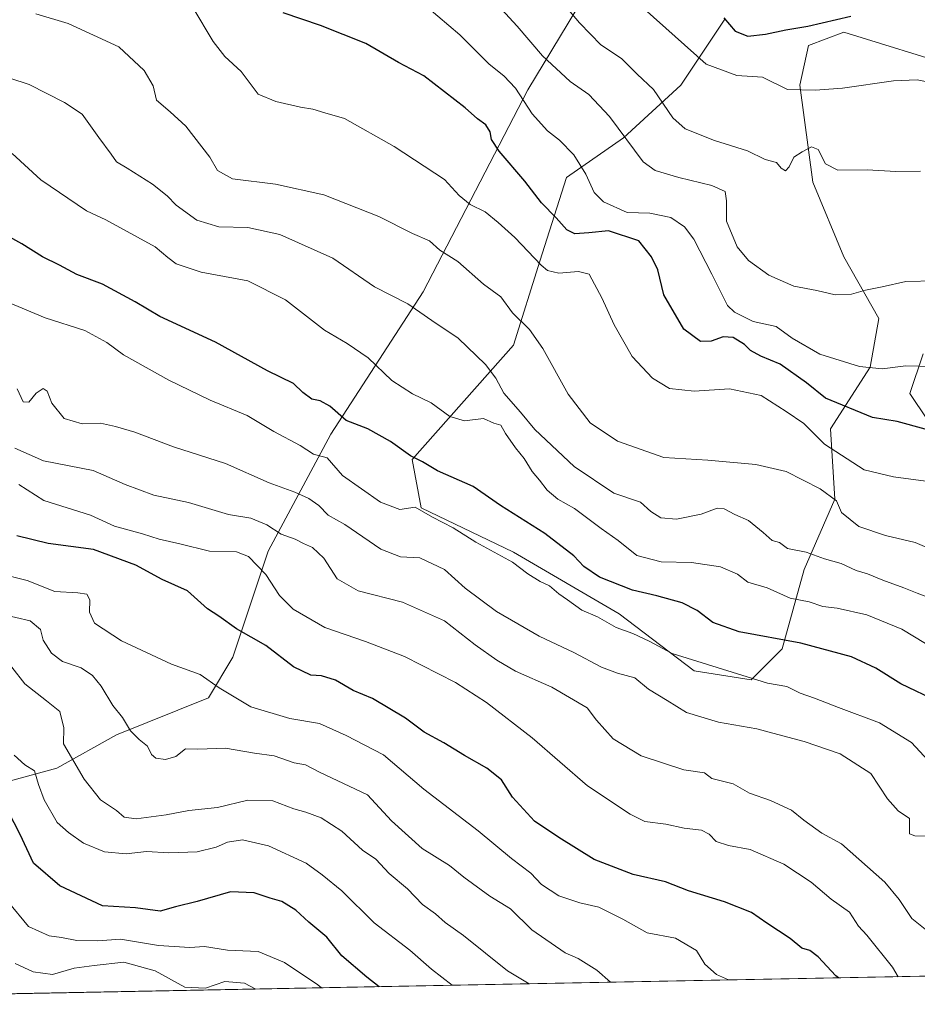
# Model space of a CAD drawing. Units: metres. Extents: x 631239 to 634693, y 4734307 to 4736686.
# Drawn here: x 631423 to 631651, y 4734307 to 4734556 of the extents above; entities that cross this region are included whole.
import ezdxf

# ---------------------------------------------------------------- set-up
doc = ezdxf.new("R2010")
doc.units = ezdxf.units.M
doc.header["$MEASUREMENT"] = 0
for name, color, linetype, lineweight in [('Arbolado forestal CxS', 92, 'Continuous', 0), ('Comarca CxS', 21, 'Continuous', 0), ('Comunidad Autónoma CxS', 142, 'Continuous', 0), ('Curva de nivel maestra', 30, 'Continuous', 30), ('Curva de nivel normal', 30, 'Continuous', 0), ('Municipio CxS', 4, 'Continuous', 0), ('Provincia CxS', 1, 'Continuous', 0)]:
    doc.layers.add(name, color=color, linetype=linetype, lineweight=lineweight)

msp = doc.modelspace()

# ---------------------------------------------------------------- linework, layer by layer
at = {"layer": 'Arbolado forestal CxS', "color": 92, "linetype": 'Continuous', "lineweight": 0, "extrusion": (0.16484329029004, 0.00317733867760925, 0.9863146527175197), "elevation": 119733.7371233908, "flags": 128}
msp.add_lwpolyline([(4721261.80385024, -713354.8311968565), (4721261.80385024, -712538.8203380087)], dxfattribs=at)
at = {"layer": 'Arbolado forestal CxS', "color": 92, "linetype": 'Continuous', "lineweight": 0}
for points in [[(631635.6376, 4734732.086100001, 463.4195999999939), (631646.7890999997, 4734712.0001, 467.8723999999929), (631634.5210999995, 4734677.409299999, 479.4205999999977), (631611.1023000004, 4734636.1231, 486.2292000000016), (631551.9775, 4734538.3455, 519.1570999999967), (631525.4583000002, 4734487.142100001, 537.953999999998), (631502.0743000006, 4734451.0547, 552.0813999999956), (631486.1777999997, 4734421.482100001, 568.1184999999969), (631477.2139999997, 4734394.600299999, 576.7967000000062), (631471.0777000004, 4734384.3015, 580.9327000000048), (631447.7664999999, 4734374.905900001, 587.4839000000065), (631432.6511000004, 4734366.507300001, 591.9459000000061), (631408.1169999996, 4734359.811699999, 602.8540999999968), (631390.2735000001, 4734349.770099999, 610.4811999999947), (631388.5603, 4734341.293099999, 612.7709000000032), (631388.1432999996, 4734339.949300001, 613.1633000000002)], [(631635.6376, 4734732.086100001, 463.4195999999939), (631646.7890999997, 4734712.0001, 467.8723999999929), (631634.5210999995, 4734677.409299999, 479.4205999999977), (631611.1023000004, 4734636.1231, 486.2292000000016), (631551.9775, 4734538.3455, 519.1570999999967), (631525.4583000002, 4734487.142100001, 537.953999999998), (631502.0743000006, 4734451.0547, 552.0813999999956), (631486.1777999997, 4734421.482100001, 568.1184999999969), (631477.2139999997, 4734394.600299999, 576.7967000000062), (631471.0777000004, 4734384.3015, 580.9327000000048), (631447.7664999999, 4734374.905900001, 587.4839000000065), (631432.6511000004, 4734366.507300001, 591.9459000000061), (631408.1169999996, 4734359.811699999, 602.8540999999968), (631390.2735000001, 4734349.770099999, 610.4811999999947), (631388.5603, 4734341.293099999, 612.7709000000032), (631388.1432999996, 4734339.949300001, 613.1633000000002)], [(632213.9918000001, 4734324.6129, 481.5397999999987), (631403.3383999999, 4734308.987600001, 618.6070000000036), (631402.3837000001, 4734311.406099999, 617.8074999999953), (631389.7478999998, 4734324.096100001, 616.6429999999964), (631388.1432999996, 4734339.949300001, 613.1633000000002), (631388.5603, 4734341.293099999, 612.7709000000032), (631390.2735000001, 4734349.770099999, 610.4811999999947), (631408.1169999996, 4734359.811699999, 602.8540999999968), (631432.6511000004, 4734366.507300001, 591.9459000000061), (631447.7664999999, 4734374.905900001, 587.4839000000065), (631471.0777000004, 4734384.3015, 580.9327000000048), (631477.2139999997, 4734394.600299999, 576.7967000000062), (631486.1777999997, 4734421.482100001, 568.1184999999969), (631502.0743000006, 4734451.0547, 552.0813999999956), (631525.4583000002, 4734487.142100001, 537.953999999998), (631551.9775, 4734538.3455, 519.1570999999967), (631611.1023000004, 4734636.1231, 486.2292000000016)], [(631611.1023000004, 4734636.1231, 486.2292000000016), (631551.9775, 4734538.3455, 519.1570999999967), (631525.4583000002, 4734487.142100001, 537.953999999998), (631502.0743000006, 4734451.0547, 552.0813999999956), (631486.1777999997, 4734421.482100001, 568.1184999999969), (631477.2139999997, 4734394.600299999, 576.7967000000062), (631471.0777000004, 4734384.3015, 580.9327000000048), (631447.7664999999, 4734374.905900001, 587.4839000000065), (631432.6511000004, 4734366.507300001, 591.9459000000061), (631408.1169999996, 4734359.811699999, 602.8540999999968)], [(631601.8790999996, 4734556.242500001, 500.3016000000061), (631590.7279000003, 4734539.505899999, 507.7121999999945), (631576.2304999996, 4734526.1151, 515.3549999999959), (631561.7320999998, 4734516.0733, 522.094299999997), (631555.0406999999, 4734494.8715, 529.7097999999969), (631548.3491000002, 4734473.6709, 536.9524999999994), (631522.7002999998, 4734444.659499999, 550.475099999996), (631524.9301000005, 4734432.384299999, 554.1573000000062), (631548.3479000004, 4734421.226299999, 554.0038999999961), (631575.1117000004, 4734405.603900001, 553.1843999999984), (631594.0692999996, 4734391.0975, 555.5268000000069), (631608.5664999997, 4734388.865300001, 554.6717999999964), (631616.3737000005, 4734396.676100001, 550.1502999999939), (631621.9493000006, 4734416.7619, 541.6959000000061), (631629.7555000001, 4734434.614700001, 534.7339000000065), (631628.6410999997, 4734452.468699999, 528.3074000000051), (631638.6785000004, 4734468.090299999, 519.5607000000019), (631640.9086999996, 4734480.364499999, 516.2871000000014), (631631.9880999997, 4734495.986500001, 512.5705000000017), (631624.1823000005, 4734514.956499999, 510.1903000000021), (631620.8369000005, 4734539.5053, 504.1717000000062), (631623.0683000004, 4734549.547300001, 500.8077000000048), (631631.9892999995, 4734552.895099999, 500.4998000000051), (631660.9833000004, 4734543.967700001, 503.2207999999956)], [(631660.9833000004, 4734543.967700001, 503.2207999999956), (631631.9892999995, 4734552.895099999, 500.4998000000051), (631623.0683000004, 4734549.547300001, 500.8077000000048), (631620.8369000005, 4734539.5053, 504.1717000000062), (631624.1823000005, 4734514.956499999, 510.1903000000021), (631631.9880999997, 4734495.986500001, 512.5705000000017), (631640.9086999996, 4734480.364499999, 516.2871000000014), (631638.6785000004, 4734468.090299999, 519.5607000000019), (631628.6410999997, 4734452.468699999, 528.3074000000051), (631629.7555000001, 4734434.614700001, 534.7339000000065), (631621.9493000006, 4734416.7619, 541.6959000000061), (631616.3737000005, 4734396.676100001, 550.1502999999939), (631608.5664999997, 4734388.865300001, 554.6717999999964), (631594.0692999996, 4734391.0975, 555.5268000000069), (631575.1117000004, 4734405.603900001, 553.1843999999984), (631548.3479000004, 4734421.226299999, 554.0038999999961), (631524.9301000005, 4734432.384299999, 554.1573000000062), (631522.7002999998, 4734444.659499999, 550.475099999996), (631548.3491000002, 4734473.6709, 536.9524999999994), (631555.0406999999, 4734494.8715, 529.7097999999969), (631561.7320999998, 4734516.0733, 522.094299999997), (631576.2304999996, 4734526.1151, 515.3549999999959), (631590.7279000003, 4734539.505899999, 507.7121999999945), (631601.8790999996, 4734556.242500001, 500.3016000000061)], [(631601.8790999996, 4734556.242500001, 500.3016000000061), (631590.7279000003, 4734539.505899999, 507.7121999999945), (631576.2304999996, 4734526.1151, 515.3549999999959), (631561.7320999998, 4734516.0733, 522.094299999997), (631555.0406999999, 4734494.8715, 529.7097999999969), (631548.3491000002, 4734473.6709, 536.9524999999994), (631522.7002999998, 4734444.659499999, 550.475099999996), (631524.9301000005, 4734432.384299999, 554.1573000000062), (631548.3479000004, 4734421.226299999, 554.0038999999961), (631575.1117000004, 4734405.603900001, 553.1843999999984), (631594.0692999996, 4734391.0975, 555.5268000000069), (631608.5664999997, 4734388.865300001, 554.6717999999964), (631616.3737000005, 4734396.676100001, 550.1502999999939), (631621.9493000006, 4734416.7619, 541.6959000000061), (631629.7555000001, 4734434.614700001, 534.7339000000065), (631628.6410999997, 4734452.468699999, 528.3074000000051), (631638.6785000004, 4734468.090299999, 519.5607000000019), (631640.9086999996, 4734480.364499999, 516.2871000000014), (631631.9880999997, 4734495.986500001, 512.5705000000017), (631624.1823000005, 4734514.956499999, 510.1903000000021), (631620.8369000005, 4734539.5053, 504.1717000000062), (631623.0683000004, 4734549.547300001, 500.8077000000048), (631631.9892999995, 4734552.895099999, 500.4998000000051), (631660.9833000004, 4734543.967700001, 503.2207999999956)], [(631601.8790999996, 4734556.242500001, 500.3016000000061), (631590.7279000003, 4734539.505899999, 507.7121999999945), (631576.2304999996, 4734526.1151, 515.3549999999959), (631561.7320999998, 4734516.0733, 522.094299999997), (631555.0406999999, 4734494.8715, 529.7097999999969), (631548.3491000002, 4734473.6709, 536.9524999999994), (631522.7002999998, 4734444.659499999, 550.475099999996), (631524.9301000005, 4734432.384299999, 554.1573000000062), (631548.3479000004, 4734421.226299999, 554.0038999999961), (631575.1117000004, 4734405.603900001, 553.1843999999984), (631594.0692999996, 4734391.0975, 555.5268000000069), (631608.5664999997, 4734388.865300001, 554.6717999999964), (631616.3737000005, 4734396.676100001, 550.1502999999939), (631621.9493000006, 4734416.7619, 541.6959000000061), (631629.7555000001, 4734434.614700001, 534.7339000000065), (631628.6410999997, 4734452.468699999, 528.3074000000051), (631638.6785000004, 4734468.090299999, 519.5607000000019), (631640.9086999996, 4734480.364499999, 516.2871000000014), (631631.9880999997, 4734495.986500001, 512.5705000000017), (631624.1823000005, 4734514.956499999, 510.1903000000021), (631620.8369000005, 4734539.5053, 504.1717000000062), (631623.0683000004, 4734549.547300001, 500.8077000000048), (631631.9892999995, 4734552.895099999, 500.4998000000051), (631660.9833000004, 4734543.967700001, 503.2207999999956)], [(631652.0607000003, 4734471.437100001, 518.3157999999967), (631648.7143000001, 4734461.395300001, 522.5004999999946), (631653.1750999996, 4734454.700099999, 524.4235000000045)], [(631653.1750999996, 4734454.700099999, 524.4235000000045), (631648.7143000001, 4734461.395300001, 522.5004999999946), (631652.0607000003, 4734471.437100001, 518.3157999999967)], [(631652.0607000003, 4734471.437100001, 518.3157999999967), (631648.7143000001, 4734461.395300001, 522.5004999999946), (631653.1750999996, 4734454.700099999, 524.4235000000045)], [(631652.0607000003, 4734471.437100001, 518.3157999999967), (631648.7143000001, 4734461.395300001, 522.5004999999946), (631653.1750999996, 4734454.700099999, 524.4235000000045)]]:
    msp.add_polyline3d(points, dxfattribs=at)
at = {"layer": 'Comarca CxS', "color": 21, "linetype": 'Continuous', "lineweight": 0, "flags": 128}
msp.add_lwpolyline([(632430.9596000006, 4734328.795), (631282.5800009946, 4734306.659982634), (631270.9091000002, 4734920.263499999), (631270.3051288485, 4734952.016965138), (631269.3541999994, 4735002.0136), (631263.7799999999, 4735295.081200001), (631259.0980097189, 4735541.236347604), (631258.7677000003, 4735558.602800001), (631238.5800009951, 4736619.97998261), (631760.9098347047, 4736630.051129147), (632503.2704999989, 4736644.364800001), (632664.9552831292, 4736647.482211197), (632707.0351406276, 4736648.293593031), (633886.0526171883, 4736671.026434394), (634647.6000010194, 4736685.709982609), (634685.9268908444, 4734720.239781564), (634692.7100010198, 4734372.389982633), (633185.1358, 4734343.3317), (633130.0857403167, 4734342.2705172), (633043.989504224, 4734340.611039289), (632719.0648000002, 4734334.3482)], close=True, dxfattribs=at)
at = {"layer": 'Comunidad Autónoma CxS', "color": 142, "linetype": 'Continuous', "lineweight": 0, "flags": 128}
msp.add_lwpolyline([(632430.9596000006, 4734328.795), (631282.5800009946, 4734306.659982634), (631270.9091000002, 4734920.263499999), (631270.3051288485, 4734952.016965138), (631269.3541999994, 4735002.0136), (631263.7799999999, 4735295.081200001), (631259.0980097189, 4735541.236347604), (631258.7677000003, 4735558.602800001), (631238.5800009951, 4736619.97998261), (631760.9098347047, 4736630.051129147), (632503.2704999989, 4736644.364800001), (632664.9552831292, 4736647.482211197), (632707.0351406276, 4736648.293593031), (633886.0526171883, 4736671.026434394), (634647.6000010194, 4736685.709982609), (634685.9268908444, 4734720.239781564), (634692.7100010198, 4734372.389982633), (633185.1358, 4734343.3317), (633130.0857403167, 4734342.2705172), (633043.989504224, 4734340.611039289), (632719.0648000002, 4734334.3482)], close=True, dxfattribs=at)
at = {"layer": 'Curva de nivel maestra', "color": 30, "linetype": 'Continuous', "lineweight": 30, "flags": 128}
for points, elevation in [([(631658.7699999996, 4734450.6601), (631645.54, 4734454.290100001), (631639.29, 4734455.280099999), (631627.4000000004, 4734460.190099999), (631622.5199999996, 4734464.090100001), (631615.9100000003, 4734468.800100001), (631610.9500000002, 4734470.850099999), (631608.3499999996, 4734472.2501), (631606.8799999999, 4734473.780099999), (631603.9699999997, 4734475.540100001), (631601.4699999997, 4734475.700099999), (631598.3799999999, 4734474.610099999), (631595.7000000002, 4734474.600099999), (631591.5199999996, 4734477.6601), (631586.4500000002, 4734486.340100001), (631584.9199999999, 4734492.7501), (631583.2999999998, 4734496.040100001), (631580.0499999998, 4734500.040100001), (631572.4000000004, 4734502.620100001), (631567.4000000004, 4734502.0701), (631563.8600000005, 4734501.800100001), (631561.8700000001, 4734502.8201), (631559.1600000003, 4734505.920100001), (631555.4400000004, 4734509.710100001), (631551.2199999997, 4734515.210100001), (631544.7400000002, 4734522.770099999), (631542.7800000003, 4734525.720100001), (631542.4699999997, 4734527.640100001), (631541.3099999997, 4734529.4801), (631539.2599999999, 4734530.950099999), (631536.0599999997, 4734533.790100001), (631525.6600000003, 4734541.850099999), (631519.2400000002, 4734545.2301), (631510.9600000001, 4734550.050100001), (631499.4699999997, 4734554.5701), (631489.9800000006, 4734557.780099999)], 525), ([(631601.5800000001, 4734556.550100001), (631604.4500000002, 4734553.170100001), (631607.6799999997, 4734551.9101), (631612.1399999997, 4734552.370100001), (631617.2800000003, 4734553.5101), (631622.8600000005, 4734554.420100001), (631633.7599999999, 4734556.9801)], 500), ([(631655.9800000006, 4734383.300100001), (631646.4199999999, 4734387.8301), (631640.1299999999, 4734391.8101), (631633.9400000004, 4734394.6501), (631621.1200000001, 4734398.140100001), (631605.4699999997, 4734401.040100001), (631598.7999999998, 4734403.370100001), (631594.8399999999, 4734406.4001), (631591.0899999999, 4734408.3201), (631584.6600000003, 4734410.110099999), (631578.4400000004, 4734411.540100001), (631570.1399999997, 4734414.840100001), (631566.1799999997, 4734417.540100001), (631563.5899999999, 4734420.300100001), (631556.2599999999, 4734425.960100001), (631545.0800000001, 4734432.9801), (631538.1200000001, 4734437.790100001), (631529.0800000001, 4734441.8301), (631525.29, 4734444.0601), (631522.25, 4734445.590100001), (631517.1500000004, 4734449.2501), (631511.4199999999, 4734452.460100001), (631505.9500000002, 4734454.5801), (631501.79, 4734458.1501), (631499.4000000004, 4734459.520099999), (631497.2699999996, 4734459.950099999), (631494.9699999997, 4734461.6801), (631492.6299999999, 4734463.9101), (631486.0700000003, 4734467.090100001), (631472.8799999999, 4734474.390100001), (631458.7300000006, 4734480.870100001), (631452.4900000002, 4734484.5701), (631444.2300000006, 4734489.0801), (631437.7599999999, 4734491.550100001), (631433.3799999999, 4734493.880100001), (631429.0199999996, 4734496.040100001), (631423.8200000003, 4734499.280099999), (631418.6699999999, 4734502.200099999)], 550), ([(631630.6152999997, 4734313.368600001), (631630.0199999996, 4734313.860099999), (631625.5099999999, 4734318.700099999), (631623.3799999999, 4734320.270099999), (631621.4000000004, 4734320.850099999), (631618.4199999999, 4734323.3301), (631612.4800000006, 4734327.210100001), (631608.5999999996, 4734329.890100001), (631601.7699999996, 4734332.6501), (631592.6299999999, 4734335.370100001), (631586.8600000005, 4734337.720100001), (631578.6600000003, 4734339.5601), (631568.7400000002, 4734343.350099999), (631559.8399999999, 4734348.9301), (631553.7000000002, 4734353.020099999), (631548.0499999998, 4734359.090100001), (631545.2599999999, 4734363.530099999), (631541.6200000001, 4734366.470100001), (631535.9600000001, 4734369.6601), (631530.7199999997, 4734372.9001), (631525.7199999997, 4734375.610099999), (631521, 4734379.1501), (631512.6500000004, 4734384.130100001), (631507.7199999997, 4734386.1501), (631503.2400000002, 4734388.770099999), (631499.6699999999, 4734389.850099999), (631497.0099999999, 4734390.0701), (631492.5899999999, 4734392.1801), (631485.6500000004, 4734397.5801), (631478.1399999997, 4734401.790100001), (631473.7300000006, 4734404.940099999), (631470.8200000003, 4734406.880100001), (631465.7699999996, 4734411.380100001), (631459.3499999996, 4734414.2501), (631452.6799999997, 4734417.870100001), (631442, 4734421.860099999), (631430.4699999997, 4734423.360099999), (631422.5800000001, 4734425.370100001)], 575), ([(631514.3543999996, 4734311.127599999), (631511.1600000003, 4734313.5001), (631504.9000000004, 4734318.960100001), (631501.0599999997, 4734323.640100001), (631496.54, 4734327.4901), (631493.1799999997, 4734330.5001), (631489.6699999999, 4734332.710100001), (631486.7100000001, 4734333.520099999), (631482.6299999999, 4734334.9101), (631476.6399999997, 4734335.1501), (631468.2400000002, 4734332.670100001), (631462.7400000002, 4734331.360099999), (631458.8200000003, 4734330.220100001), (631452.5700000003, 4734331.130100001), (631444.2800000003, 4734331.600099999), (631433.4000000004, 4734336.690099999), (631426.7999999998, 4734342.440099999), (631423.4299999997, 4734349.6601), (631420.3200000003, 4734355.550100001)], 600), ([(631630.6156000001, 4734313.3683), (631630.6152999997, 4734313.368600001)], 575), ([(631514.3546000002, 4734311.127400001), (631514.3543999996, 4734311.127599999)], 600)]:
    msp.add_lwpolyline(points, dxfattribs=dict(at, elevation=elevation))
at = {"layer": 'Curva de nivel normal', "color": 30, "linetype": 'Continuous', "lineweight": 0, "flags": 128}
for points, elevation in [([(631539.3499999996, 4734565.2601), (631549.2400000002, 4734554.460100001), (631555.6600000003, 4734546.880100001), (631562.6600000003, 4734540.440099999), (631567.4600000001, 4734537.090100001), (631572.6399999997, 4734531.5801), (631581.2100000001, 4734520.050100001), (631584.2300000006, 4734517.880100001), (631590.2199999997, 4734516.120100001), (631598.5499999998, 4734514.110099999), (631601.9699999997, 4734512.530099999), (631602.3300000001, 4734510.200099999), (631602.2599999999, 4734505.020099999), (631605.0199999996, 4734498.5601), (631607.8600000005, 4734495.090100001), (631613.0099999999, 4734491.3301), (631619.3200000003, 4734488.5701), (631625.1600000003, 4734487.4801), (631629.8300000001, 4734486.4001), (631633.9299999997, 4734486.520099999), (631637.5199999996, 4734487.590100001), (631641.7400000002, 4734488.4001), (631647.7400000002, 4734489.790100001), (631655.2599999999, 4734489.9001)], 515), ([(631654.0099999999, 4734439.0101), (631644.5800000001, 4734440.3101), (631637.1399999997, 4734442.030099999), (631627.1399999997, 4734448.5101), (631621.8399999999, 4734453.7501), (631617.4199999999, 4734456.8201), (631611.0300000003, 4734460.840100001), (631603.0300000003, 4734462.590100001), (631594.0700000003, 4734462.0101), (631587.8499999996, 4734462.6601), (631583.5199999996, 4734465.2301), (631578.4100000003, 4734470.720100001), (631573.8200000003, 4734478.790100001), (631570.75, 4734485.640100001), (631568.8399999999, 4734489.0701), (631567.54, 4734491.590100001), (631564.79, 4734492.280099999), (631559.8300000001, 4734491.880100001), (631556.9900000002, 4734492.5701), (631555.3099999997, 4734493.880100001), (631548.6900000004, 4734500.920100001), (631544.4600000001, 4734504.6801), (631541.2000000002, 4734507.390100001), (631537.3700000001, 4734509.2601), (631534.5999999996, 4734511.530099999), (631530.9000000004, 4734515.5601), (631518.0899999999, 4734523.9901), (631505.5, 4734531.0701), (631500.5499999998, 4734532.450099999), (631497.54, 4734533.4301), (631494.3600000005, 4734533.9301), (631488.1399999997, 4734535.370100001), (631483.6600000003, 4734537.2301), (631479.3799999999, 4734542.940099999), (631475.2199999997, 4734546.780099999), (631472.2699999996, 4734550.540100001), (631467.0999999996, 4734559.1501)], 530), ([(631526.4299999997, 4734559.3201), (631534.7699999996, 4734552.280099999), (631542.1699999999, 4734544.850099999), (631545.8899999997, 4734541.880100001), (631548.8600000005, 4734538.700099999), (631553.1100000005, 4734532.2601), (631556.9800000006, 4734527.9001), (631560.0199999996, 4734525.590100001), (631563.5999999996, 4734521.8301), (631566.6200000001, 4734516.920100001), (631568.7800000003, 4734512.3101), (631571.1500000004, 4734509.920100001), (631577.1299999999, 4734507.2301), (631582.8399999999, 4734507.040100001), (631588.1600000003, 4734505.9801), (631591.6799999997, 4734503.600099999), (631594.0300000003, 4734500.4901), (631598.5499999998, 4734491.630100001), (631602.5099999999, 4734483.6601), (631604.2800000003, 4734481.960100001), (631609.0199999996, 4734479.600099999), (631614.8799999999, 4734478.340100001), (631618.9199999999, 4734475.440099999), (631625.9500000002, 4734471.380100001), (631636, 4734468.200099999), (631641.7400000002, 4734467.630100001), (631647.7400000002, 4734468.4001), (631654.6900000004, 4734468.190099999)], 520), ([(631660.3200000003, 4734538.870100001), (631650.5999999996, 4734540.8201), (631644.5800000001, 4734540.5601), (631631.6399999997, 4734538.710100001), (631624.7300000006, 4734538.190099999), (631617.7300000006, 4734538.360099999), (631611.4000000004, 4734541.530099999), (631604.8899999997, 4734541.9001), (631597.1600000003, 4734544.8201), (631581.4100000003, 4734558.840100001)], 505), ([(631654.2000000002, 4734421.9001), (631650.0599999997, 4734423.6801), (631642.5599999997, 4734425.450099999), (631635.7999999998, 4734427.720100001), (631631.3799999999, 4734431.270099999), (631630.1799999997, 4734434.210100001), (631626.0199999996, 4734437.220100001), (631617.3600000005, 4734441.590100001), (631609.7599999999, 4734443.370100001), (631597.5700000003, 4734444.520099999), (631586.3799999999, 4734445.1801), (631574.6900000004, 4734449.300100001), (631567.7800000003, 4734453.940099999), (631562.2100000001, 4734461.1801), (631555.75, 4734472.7601), (631552.4000000004, 4734477.630100001), (631548.1200000001, 4734481.8101), (631545.0999999996, 4734485.880100001), (631540.7800000003, 4734489.090100001), (631534.2300000006, 4734494.860099999), (631529.7000000002, 4734497.710100001), (631527.0499999998, 4734500.020099999), (631522.7800000003, 4734501.880100001), (631514.2300000006, 4734506.210100001), (631500.2699999996, 4734511.7301), (631488.0300000003, 4734514.420100001), (631477.1500000004, 4734515.780099999), (631473.3799999999, 4734517.890100001), (631471.4100000003, 4734521.280099999), (631465.3300000001, 4734529.100099999), (631461.3499999996, 4734532.770099999), (631457.9000000004, 4734535.6801), (631457.0599999997, 4734539.290100001), (631454.79, 4734543.1801), (631448.3399999999, 4734549.200099999), (631435.54, 4734555.0701), (631427.3899999997, 4734557.590100001)], 535), ([(631562.3099999997, 4734558.5601), (631565.0199999996, 4734555.2601), (631567.8700000001, 4734552.4301), (631570.4400000004, 4734549.670100001), (631575.7000000002, 4734546.2601), (631579.6799999997, 4734542.2401), (631583.8399999999, 4734538.4001), (631588.6699999999, 4734531.2301), (631591.8300000001, 4734528.390100001), (631599.2599999999, 4734525.4901), (631607.5800000001, 4734522.8201), (631612.0599999997, 4734520.700099999), (631614.9600000001, 4734519.860099999), (631616.1600000003, 4734518.470100001), (631617.2199999997, 4734517.780099999), (631618.2000000002, 4734518.8201), (631619.3099999997, 4734521.220100001), (631621.4500000002, 4734522.5701), (631623.8300000001, 4734523.9001), (631625.5099999999, 4734523.1601), (631627.3899999997, 4734519.5601), (631630.4900000002, 4734517.940099999), (631637.8899999997, 4734518.0601), (631645.2000000002, 4734517.5801), (631651.4100000003, 4734517.6801)], 510), ([(631653.9699999997, 4734409.520099999), (631650.5499999998, 4734410.770099999), (631647.2400000002, 4734412.200099999), (631641.8799999999, 4734414.0701), (631637.9600000001, 4734415.690099999), (631635.1200000001, 4734416.5601), (631631.3399999999, 4734418.300100001), (631627.1500000004, 4734419.540100001), (631622.4800000006, 4734421.210100001), (631617.7000000002, 4734422.1601), (631615.6799999997, 4734423.630100001), (631613.8399999999, 4734424.120100001), (631611.5800000001, 4734426.140100001), (631607.8399999999, 4734429.210100001), (631604.4299999997, 4734430.7501), (631601.7300000006, 4734432.170100001), (631599.9299999997, 4734432.300100001), (631595.9100000003, 4734430.8101), (631589.6299999999, 4734429.520099999), (631585.6600000003, 4734429.890100001), (631583.1399999997, 4734431.4801), (631580.5300000003, 4734433.890100001), (631573.7800000003, 4734436.120100001), (631563.7000000002, 4734442.9301), (631553.7199999997, 4734452.2501), (631550.1500000004, 4734456.6501), (631545.8700000001, 4734461.470100001), (631543.8600000005, 4734465.300100001), (631541.2599999999, 4734468.7401), (631534.3600000005, 4734475.420100001), (631527.6699999999, 4734479.9001), (631521.5700000003, 4734484.140100001), (631513.1600000003, 4734488.390100001), (631502.5800000001, 4734495.640100001), (631489.1299999999, 4734501.6601), (631481.0800000001, 4734503.470100001), (631473.7400000002, 4734503.640100001), (631468.1600000003, 4734505.300100001), (631462.9100000003, 4734509.0801), (631460.6500000004, 4734511.440099999), (631456.9199999999, 4734514.420100001), (631450.4900000002, 4734518.4801), (631447.7800000003, 4734520.030099999), (631446.4600000001, 4734522.0001), (631443.2800000003, 4734526.2501), (631439.0899999999, 4734532.120100001), (631434.6600000003, 4734535.100099999), (631425.6500000004, 4734539.6801), (631411.1799999997, 4734544.4101)], 540), ([(631661.9199999999, 4734392.5001), (631646.7300000006, 4734401.700099999), (631637.8200000003, 4734405.350099999), (631630.3300000001, 4734407.050100001), (631626.7100000001, 4734407.440099999), (631623.1900000004, 4734408.610099999), (631618.4100000003, 4734409.520099999), (631612.5599999997, 4734412.120100001), (631607.7100000001, 4734413.610099999), (631605.0999999996, 4734415.6501), (631600.75, 4734417.5001), (631593.4000000004, 4734418.5801), (631585.7400000002, 4734418.7301), (631579.6100000005, 4734420.3101), (631574.8099999997, 4734424.1601), (631570.5099999999, 4734427.220100001), (631563.75, 4734432.220100001), (631559.5300000003, 4734434.5801), (631556.8499999996, 4734436.9301), (631554.9500000002, 4734439.440099999), (631553.0300000003, 4734441.6601), (631551.0599999997, 4734444.960100001), (631548.8200000003, 4734447.630100001), (631546.3399999999, 4734451.2401), (631545.1299999999, 4734453.3301), (631543.3300000001, 4734453.9001), (631540.7199999997, 4734455.020099999), (631535.9400000004, 4734454.450099999), (631532.2300000006, 4734455.530099999), (631527.5099999999, 4734459.050100001), (631522.7400000002, 4734461.300100001), (631517.5499999998, 4734464.690099999), (631511.5700000003, 4734470.440099999), (631506.2300000006, 4734474.040100001), (631500.5, 4734477.390100001), (631490.5599999997, 4734485.120100001), (631481.0300000003, 4734489.9301), (631469.2599999999, 4734492.1601), (631462.9100000003, 4734494.2401), (631460.7999999998, 4734495.840100001), (631457.5899999999, 4734498.5001), (631445.1100000005, 4734505.340100001), (631440.2199999997, 4734507.640100001), (631428.5999999996, 4734515.4801), (631421.3600000005, 4734522.140100001)], 545), ([(631657.5999999996, 4734363.890100001), (631649.1500000004, 4734372.9801), (631641.0499999998, 4734377.9801), (631630.6299999999, 4734381.8201), (631624.5999999996, 4734384.2401), (631620.9199999999, 4734385.4801), (631617.5800000001, 4734387.140100001), (631612.6399999997, 4734387.9801), (631588.4900000002, 4734395.5001), (631582.7400000002, 4734398.630100001), (631578.5700000003, 4734400.610099999), (631574.3499999996, 4734402.120100001), (631569.6399999997, 4734404.850099999), (631565.6299999999, 4734406.460100001), (631562.0099999999, 4734409.120100001), (631559.8399999999, 4734410.600099999), (631557.4900000002, 4734412.640100001), (631555.0599999997, 4734413.800100001), (631552, 4734415.6801), (631548.0499999998, 4734418.6601), (631538.7800000003, 4734423.7601), (631533.0199999996, 4734427.360099999), (631527.8200000003, 4734430.050100001), (631523.4199999999, 4734432.620100001), (631519.5700000003, 4734431.9801), (631514.6799999997, 4734433.870100001), (631505.0599999997, 4734440.620100001), (631501.1799999997, 4734445.0701), (631497.7100000001, 4734446.0001), (631494.3399999999, 4734448.190099999), (631487.6299999999, 4734451.7501), (631480.9000000004, 4734455.840100001), (631471.4800000006, 4734459.700099999), (631461.0800000001, 4734464.7501), (631449.5599999997, 4734471.200099999), (631445.2999999998, 4734474.300100001), (631439.7999999998, 4734477.360099999), (631429.6900000004, 4734480.5801), (631420.2599999999, 4734484.4801)], 555), ([(631653.3300000001, 4734349.220100001), (631650.0199999996, 4734349.3201), (631648.6799999997, 4734349.880100001), (631648.6200000001, 4734351.6501), (631648.6600000003, 4734353.710100001), (631645.7599999999, 4734355.6601), (631643.0899999999, 4734358.6801), (631638.8099999997, 4734365.1601), (631631.0800000001, 4734370.090100001), (631621.9299999997, 4734373.270099999), (631615.2999999998, 4734375.0101), (631610, 4734376.4801), (631600.25, 4734378.090100001), (631592.1399999997, 4734380.5601), (631587.2800000003, 4734383.6501), (631582.5700000003, 4734386.470100001), (631579.0999999996, 4734389.3301), (631574.6399999997, 4734390.5101), (631570.5999999996, 4734392.0601), (631563.6500000004, 4734395.780099999), (631554.7999999998, 4734399.880100001), (631544.0700000003, 4734406.190099999), (631536.0700000003, 4734412.040100001), (631530.8600000005, 4734416.8101), (631524.5899999999, 4734419.7501), (631519.6900000004, 4734420.0001), (631514.7800000003, 4734421.940099999), (631505.5800000001, 4734428.200099999), (631501.4299999997, 4734430.550100001), (631499.0199999996, 4734433.0001), (631496.4699999997, 4734434.8301), (631492.9299999997, 4734436.420100001), (631486.4800000006, 4734438.7401), (631475.3899999997, 4734443.6801), (631462.2199999997, 4734447.9001), (631452.4199999999, 4734451.620100001), (631447.5, 4734453.0001), (631443.75, 4734453.860099999), (631439.1100000005, 4734453.670100001), (631434.5199999996, 4734455.0801), (631431.3799999999, 4734458.940099999), (631430.2000000002, 4734461.9801), (631429.2000000002, 4734462.6501), (631427.4000000004, 4734461.5101), (631425.5800000001, 4734459.200099999), (631424.1799999997, 4734459.2501), (631422.6399999997, 4734462.540100001)], 560.0000000000001), ([(631655.5300000003, 4734323.3201), (631649.2400000002, 4734328.370100001), (631646.0199999996, 4734333.220100001), (631642.4299999997, 4734337.5601), (631631.4199999999, 4734347.3301), (631626.4100000003, 4734350.0001), (631621.8799999999, 4734353.270099999), (631618.79, 4734355.8201), (631613.4600000001, 4734358.2501), (631608.1399999997, 4734360.1801), (631603.9800000006, 4734362.550100001), (631598.6100000005, 4734363.840100001), (631596.7100000001, 4734365.270099999), (631591.5, 4734366.0701), (631580.6399999997, 4734369.5801), (631573.6200000001, 4734373.920100001), (631569.3300000001, 4734378.630100001), (631566.9699999997, 4734381.7601), (631558.04, 4734386.9801), (631548.8200000003, 4734391.020099999), (631544.1600000003, 4734393.840100001), (631538.5999999996, 4734397.720100001), (631530.8499999996, 4734403.840100001), (631520.2300000006, 4734408.540100001), (631508.9800000006, 4734411.420100001), (631503.7000000002, 4734414.4101), (631500.3099999997, 4734419.6801), (631497.4600000001, 4734422.4001), (631495.1200000001, 4734423.350099999), (631493, 4734424.4801), (631489.5, 4734425.720100001), (631485.8899999997, 4734428.0801), (631481.8200000003, 4734429.780099999), (631476.1399999997, 4734430.7301), (631466.0199999996, 4734433.7401), (631457.2800000003, 4734435.620100001), (631450.0199999996, 4734438.360099999), (631441.8600000005, 4734441.870100001), (631429.29, 4734444.300100001), (631422, 4734447.520099999)], 565), ([(631423.0700000003, 4734438.300100001), (631429.4000000004, 4734434.2501), (631441.2100000001, 4734430.5601), (631447.3200000003, 4734427.780099999), (631454.3399999999, 4734425.850099999), (631458.5599999997, 4734424.4901), (631463.8600000005, 4734423.340100001), (631471.3700000001, 4734421.440099999), (631478.1500000004, 4734421.2601), (631481.2400000002, 4734420.0601), (631485.5700000003, 4734415.5001), (631489.0700000003, 4734410.2501), (631492.5099999999, 4734406.790100001), (631500.5899999999, 4734402.0801), (631510.8600000005, 4734398.600099999), (631520.7000000002, 4734394.7601), (631533.6100000005, 4734388.140100001), (631541.54, 4734383.140100001), (631553.0899999999, 4734374.1501), (631567.0800000001, 4734361.970100001), (631577.9100000003, 4734354.800100001), (631581.5700000003, 4734352.940099999), (631586.9299999997, 4734352.300100001), (631591.5999999996, 4734351.280099999), (631595.9400000004, 4734350.7401), (631597.9100000003, 4734349.800100001), (631599.6600000003, 4734347.870100001), (631602.7999999998, 4734346.860099999), (631608.25, 4734345.880100001), (631616.8399999999, 4734342.130100001), (631623.7400000002, 4734337.610099999), (631628.8399999999, 4734333.290100001), (631633.4000000004, 4734329.960100001), (631635.7000000002, 4734326.4901), (631637.79, 4734324.200099999), (631644.3499999996, 4734316.030099999), (631645.8053000001, 4734313.6611)], 570), ([(631602.8256000001, 4734312.832699999), (631599.79, 4734314.220100001), (631596.8099999997, 4734316.870100001), (631594.6500000004, 4734320.280099999), (631589.3799999999, 4734323.380100001), (631582.2000000002, 4734324.7601), (631576.0300000003, 4734328.2601), (631569.9900000002, 4734331.300100001), (631565.1399999997, 4734332.3301), (631559.7999999998, 4734334.110099999), (631555.4699999997, 4734337.040100001), (631552.6900000004, 4734339.920100001), (631547.8200000003, 4734343.610099999), (631539.4000000004, 4734350.600099999), (631525.6200000001, 4734361.1801), (631515.4299999997, 4734369.860099999), (631506, 4734374.790100001), (631499.2300000006, 4734377.7601), (631491.7300000006, 4734379.050100001), (631481.8200000003, 4734382.0001), (631473.7599999999, 4734386.800100001), (631468.9900000002, 4734390.220100001), (631461.7300000006, 4734392.8101), (631449.0499999998, 4734398.700099999), (631442.2300000006, 4734403.2301), (631440.9600000001, 4734405.960100001), (631441.0700000003, 4734409.130100001), (631440.2999999998, 4734410.550100001), (631438.0099999999, 4734410.9101), (631432.1600000003, 4734411.210100001), (631425.1900000004, 4734414.020099999), (631417.7199999997, 4734415.870100001)], 580), ([(631572.9075999996, 4734312.255999999), (631569.4400000004, 4734315.340100001), (631564.7199999997, 4734318.280099999), (631561.4500000002, 4734319.720100001), (631552.9500000002, 4734325.5601), (631547.5999999996, 4734330.840100001), (631542.3099999997, 4734334.020099999), (631535.7199999997, 4734338.870100001), (631532.1399999997, 4734341.850099999), (631525.1900000004, 4734346.090100001), (631517.4199999999, 4734353.1601), (631511.3300000001, 4734359.7301), (631499.2100000001, 4734365.440099999), (631495.6799999997, 4734367.3201), (631492.75, 4734367.8301), (631487.7300000006, 4734369.5601), (631482.7300000006, 4734370.3101), (631475.4000000004, 4734371.540100001), (631468.4000000004, 4734371.270099999), (631465.29, 4734371.360099999), (631462.7800000003, 4734369.4101), (631460.1900000004, 4734368.640100001), (631457.7400000002, 4734368.9901), (631456.6299999999, 4734369.950099999), (631455.6699999999, 4734372.020099999), (631453.4900000002, 4734373.700099999), (631451.3600000005, 4734375.950099999), (631449.3200000003, 4734379.280099999), (631446.8899999997, 4734382.340100001), (631443.9299999997, 4734387.220100001), (631441.7100000001, 4734389.9901), (631438.7999999998, 4734391.860099999), (631434.0700000003, 4734393.4801), (631431.2999999998, 4734395.630100001), (631429.2400000002, 4734398.870100001), (631428.5, 4734401.5801), (631425.9299999997, 4734403.8101), (631418.6600000003, 4734405.530099999)], 585), ([(631552.2777000006, 4734311.8584), (631546.8200000003, 4734315.130100001), (631535.6600000003, 4734324.0701), (631531.0499999998, 4734327.370100001), (631528.6100000005, 4734329.540100001), (631525.3099999997, 4734331.960100001), (631521.5300000003, 4734335.9001), (631516.8899999997, 4734339.780099999), (631513.4600000001, 4734343.450099999), (631510.1100000005, 4734345.7401), (631504.8899999997, 4734350.550100001), (631499.6399999997, 4734353.890100001), (631495.7300000006, 4734355.360099999), (631492.7300000006, 4734356.140100001), (631487.4000000004, 4734358.220100001), (631481.0700000003, 4734358.370100001), (631473.4000000004, 4734356.530099999), (631466.0700000003, 4734355.770099999), (631460.4000000004, 4734354.620100001), (631452.7800000003, 4734353.610099999), (631449.7400000002, 4734354.090100001), (631447.79, 4734355.7301), (631443.7199999997, 4734358.470100001), (631439.5999999996, 4734363.670100001), (631434.4000000004, 4734372.630100001), (631434.4800000006, 4734376.710100001), (631433.4699999997, 4734380.840100001), (631430.0499999998, 4734383.5601), (631424.5499999998, 4734387.840100001), (631421.2400000002, 4734392.100099999)], 590), ([(631421.8600000005, 4734369.770099999), (631424.6100000005, 4734367.300100001), (631427.0199999996, 4734365.770099999), (631428.0199999996, 4734362.380100001), (631429.5, 4734358.460100001), (631432.7400000002, 4734352.720100001), (631435.6100000005, 4734350.1801), (631439.4100000003, 4734347.460100001), (631444.7300000006, 4734345.300100001), (631450.2199999997, 4734344.800100001), (631455.4000000004, 4734345.380100001), (631461.0800000001, 4734345.0001), (631468.2599999999, 4734345.300100001), (631473.0300000003, 4734346.470100001), (631475.9100000003, 4734347.770099999), (631479.7400000002, 4734348.3101), (631486.29, 4734346.8201), (631495.7999999998, 4734342.4001), (631499.8799999999, 4734339.440099999), (631504.8600000005, 4734335.420100001), (631513.0499999998, 4734327.280099999), (631522.1100000005, 4734320.340100001), (631527.5800000001, 4734315.540100001), (631532.8194000004, 4734311.483300001)], 595), ([(631499.7324999999, 4734310.845600001), (631498.75, 4734311.610099999), (631490.3600000005, 4734317.2601), (631483.7000000002, 4734320.0001), (631475.8899999997, 4734320.4101), (631470.0999999996, 4734321.270099999), (631466.3300000001, 4734321.030099999), (631458.4500000002, 4734321.540100001), (631448.7599999999, 4734323.140100001), (631443.0899999999, 4734322.770099999), (631437.7599999999, 4734322.850099999), (631433.8399999999, 4734323.5801), (631430.7599999999, 4734323.970100001), (631425.4900000002, 4734326.340100001), (631420.3899999997, 4734332.600099999)], 605), ([(631483.0946000004, 4734310.524900001), (631480.2300000006, 4734312.050100001), (631475.2000000002, 4734312.4101), (631470.3399999999, 4734310.770099999), (631465.1100000005, 4734311.0001), (631457.5899999999, 4734315.1501), (631449.6600000003, 4734317.300100001), (631442.1299999999, 4734316.4801), (631437.0700000003, 4734315.840100001), (631431.5899999999, 4734314.220100001), (631426.6600000003, 4734314.880100001), (631422.0899999999, 4734316.9901)], 610)]:
    msp.add_lwpolyline(points, dxfattribs=dict(at, elevation=elevation))
at = {"layer": 'Municipio CxS', "color": 4, "linetype": 'Continuous', "lineweight": 0, "flags": 128}
msp.add_lwpolyline([(634692.7100010198, 4734372.389982633), (633185.1358, 4734343.3317), (633130.0857403167, 4734342.2705172), (633043.989504224, 4734340.611039289), (632719.0648000002, 4734334.3482), (632430.9596000006, 4734328.795), (631282.5800009946, 4734306.659982634), (631270.9091000002, 4734920.263499999), (631270.3051288485, 4734952.016965138), (631269.3541999994, 4735002.0136), (631263.7799999999, 4735295.081200001), (631259.0980097189, 4735541.236347604)], dxfattribs=at)
at = {"layer": 'Provincia CxS', "color": 1, "linetype": 'Continuous', "lineweight": 0, "flags": 128}
msp.add_lwpolyline([(632430.9596000006, 4734328.795), (631282.5800009946, 4734306.659982634), (631270.9091000002, 4734920.263499999), (631270.3051288485, 4734952.016965138), (631269.3541999994, 4735002.0136), (631263.7799999999, 4735295.081200001), (631259.0980097189, 4735541.236347604), (631258.7677000003, 4735558.602800001), (631238.5800009951, 4736619.97998261), (631760.9098347047, 4736630.051129147), (632503.2704999989, 4736644.364800001), (632664.9552831292, 4736647.482211197), (632707.0351406276, 4736648.293593031), (633886.0526171883, 4736671.026434394), (634647.6000010194, 4736685.709982609), (634685.9268908444, 4734720.239781564), (634692.7100010198, 4734372.389982633), (633185.1358, 4734343.3317), (633130.0857403167, 4734342.2705172), (633043.989504224, 4734340.611039289), (632719.0648000002, 4734334.3482)], close=True, dxfattribs=at)

doc.saveas('drawing.dxf')
